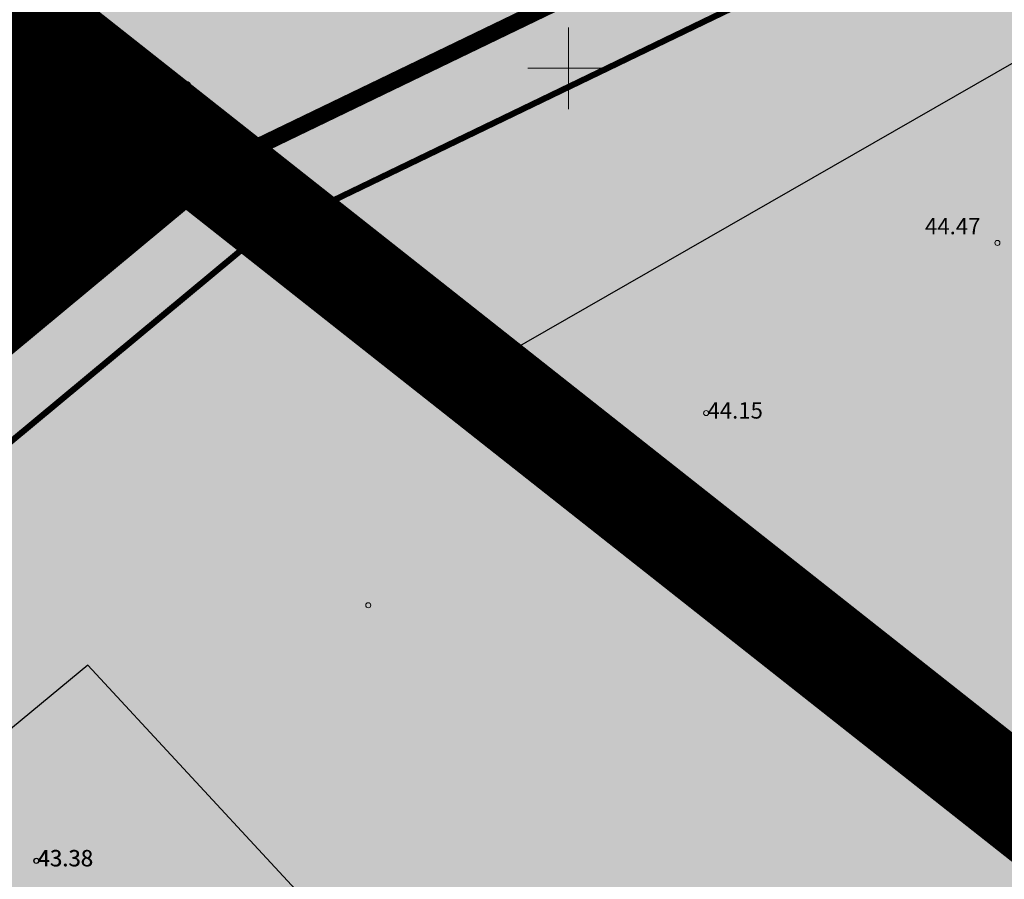
# Model space of a CAD drawing. Extents: x 544713 to 546720, y 6581012 to 6583071.
# Drawn here: x 545923 to 545971, y 6582210 to 6582252 of the extents above; entities that cross this region are included whole.
import ezdxf

# ---------------------------------------------------------------- set-up
doc = ezdxf.new("R2010")
doc.units = 0
doc.header["$MEASUREMENT"] = 0
for name, pattern in [('CENTER', [2, 1.25, -0.25, 0.25, -0.25]), ('DASHED', [0.75, 0.5, -0.25]), ('KATASTRIPIIR', [0.02, 0.01, -0.01])]:
    doc.linetypes.add(name, pattern=pattern)
doc.layers.add('2D Drafting - General_Pen_No__169', color=7, linetype='Continuous', lineweight=13, true_color=0x68b353)
doc.layers.add('AS_proj_tee', color=1, linetype='Continuous', lineweight=20, true_color=0xff0000)
for name, color, linetype in [('_raam', 7, 'Continuous'), ('majad', 41, 'Continuous'), ('P_ehitusala joon', 7, 'CENTER'), ('PIIR', 1, 'Continuous')]:
    doc.layers.add(name, color=color, linetype=linetype)
for name, color, linetype, lineweight in [('dp.plan', 5, 'Continuous', 0), ('KORGUS_Pen_No__7', 8, 'Continuous', 13), ('OPT-kinnistu piir', 38, 'Continuous', 0), ('OPT-mood-krunt', 1, 'Continuous', 0), ('VORK_Pen_No__7', 7, 'Continuous', 13)]:
    doc.layers.add(name, color=color, linetype=linetype, lineweight=lineweight)
doc.layers.add('OPT-planhoone-värv', color=7, linetype='Continuous', true_color=0xff7575)
doc.styles.add('GENERATED_STYLE_3', font='romanc.shx')

msp = doc.modelspace()

# ---------------------------------------------------------------- hatches: boundary and pattern name
at = {"layer": '2D Drafting - General_Pen_No__169', "linetype": 'Continuous', "lineweight": 0}
msp.add_hatch(color=256, dxfattribs=at).paths.add_polyline_path([(546015.814, 6582285.283), (545959.515, 6582321.567), (545898.606, 6582271.921), (545932.56, 6582245.141)])
at = {"layer": 'majad', "lineweight": 15, "ltscale": 100, "true_color": 0xffcf3d}
h = msp.add_hatch(dxfattribs=at)
h.set_pattern_fill('ANSI31', color=40, scale=0.3, style=0)
h.set_pattern_definition([(45, (0, 0), (-0.0265165042945, 0.0265165042945), [])])
h.paths.add_polyline_path([(545800.814, 6582252.929), (545858.586, 6582303.494), (545894.947, 6582274.804), (545827.411, 6582219.757)])
h.paths.add_polyline_path([(545819.248, 6582334.532), (545768.133, 6582293.689), (545800.811, 6582252.932), (545858.586, 6582303.494)])
h.paths.add_polyline_path([(545894.947, 6582274.804), (545827.411, 6582219.757), (545857.231, 6582182.566), (545932.551, 6582245.133)])
at = {"layer": 'OPT-planhoone-värv'}
for points in [[(545932.585, 6582245.121), (545988.62, 6582200.995), (546035.502, 6582227.971), (546042.9, 6582231.591), (546015.903, 6582285.298)], [(545857.231, 6582182.566), (545932.551, 6582245.133), (545988.521, 6582200.971), (545886.898, 6582145.565)]]:
    msp.add_hatch(color=30, dxfattribs=at).paths.add_polyline_path(points)

# ---------------------------------------------------------------- linework, layer by layer
at = {"layer": '_raam', "lineweight": 30, "ltscale": 0.5}
for points in [[(545946.912, 6582235.963), (545974.322, 6582214.796), (546021.014, 6582241.585), (546005.09, 6582269.341), (546005.09, 6582269.341), (546005.09, 6582269.341)], [(545906.432, 6582187.981), (545931.643, 6582192.304), (545940.486, 6582205.46), (545926.375, 6582220.683), (545897.965, 6582197.191)]]:
    msp.add_lwpolyline(points, close=True, dxfattribs=at)
at = {"layer": 'AS_proj_tee'}
for p, q in [((545819.247, 6582334.531), (545990.184, 6582199.673)), ((545932.583, 6582245.124), (546015.837, 6582285.266)), ((545945.333, 6582235.057), (546005.09, 6582269.341))]:
    msp.add_line(p, q, dxfattribs=at)
at = {"layer": 'dp.plan', "color": 6, "linetype": 'DASHED', "lineweight": 0, "ltscale": 25, "const_width": 3}
msp.add_lwpolyline([(545489.68, 6582606.15), (545600.68, 6582666.25), (545805.97, 6582516.29), (545830.2, 6582498.53), (545854.27, 6582480.92), (545880.27, 6582461.9), (545907.65, 6582441.95), (545933.42, 6582423.12), (545942.48, 6582416.5), (545973.35, 6582393.95), (546001.09, 6582373.69), (546027.05, 6582354.72), (546055.45, 6582333.98), (546084.38, 6582312.85), (546110.67, 6582293.64), (546140.51, 6582271.88), (546038.38, 6582221.14), (545994.76, 6582196.04), (545579.73, 6582523.52), (545562.51, 6582544.67), (545549.14, 6582558.68), (545531.51, 6582573.02), (545504.27, 6582592.71), (545489.68, 6582606.15)], dxfattribs=at)
at = {"layer": 'dp.plan', "linetype": 'DASHED', "lineweight": 0, "ltscale": 30, "const_width": 5}
msp.add_lwpolyline([(545886.166, 6582127.07), (546001.898, 6582190.458), (545590.72, 6582514.858), (545514.803, 6582574.741)], dxfattribs=at)
at = {"layer": 'KORGUS_Pen_No__7', "linetype": 'Continuous'}
for centre in [(545928.769, 6582248.823), (545971.076, 6582241.423), (545956.764, 6582233.065), (545940.163, 6582223.63), (545966.304, 6582218.856), (545923.844, 6582211.081), (545923.862, 6582211.07)]:
    msp.add_circle(centre, 0.125, dxfattribs=at)
at = {"layer": 'OPT-kinnistu piir', "color": 17, "const_width": 1.5}
msp.add_lwpolyline([(545894.947, 6582274.804), (545827.411, 6582219.757), (545857.231, 6582182.566), (545932.551, 6582245.133)], close=True, dxfattribs=at)
msp.add_lwpolyline([(545857.231, 6582182.566), (545857.231, 6582182.566), (545932.551, 6582245.133), (545988.521, 6582200.971), (545886.898, 6582145.565), (545857.231, 6582182.566)], dxfattribs=at)
at = {"layer": 'OPT-mood-krunt', "ltscale": 2.5, "const_width": 0.8}
for points in [[(546015.837, 6582285.266), (545872.894, 6582377.392), (545819.247, 6582334.531), (545988.52, 6582200.971), (546035.435, 6582227.939)], [(546035.435, 6582227.939), (546042.833, 6582231.559), (546015.837, 6582285.266), (546015.837, 6582285.266), (545932.518, 6582245.089), (545988.553, 6582200.962), (546035.435, 6582227.939)]]:
    msp.add_lwpolyline(points, dxfattribs=at)
at = {"layer": 'OPT-mood-krunt', "linetype": 'Continuous', "lineweight": 0, "ltscale": 0.001}
msp.add_lwpolyline([(545816.105, 6582337.011), (545997.698, 6582193.727)], dxfattribs=at)
at = {"layer": 'P_ehitusala joon', "lineweight": 18, "ltscale": 5, "const_width": 0.3}
msp.add_lwpolyline([(546008.624, 6582277.348), (545937.172, 6582242.896), (545981.766, 6582207.441), (546029.849, 6582235.125), (546029.849, 6582235.125), (546029.849, 6582235.125), (546008.624, 6582277.348)], dxfattribs=at)
at = {"layer": 'P_ehitusala joon', "ltscale": 5, "const_width": 0.3}
for points in [[(545894.988, 6582269.676), (545837.707, 6582222.924), (545862.493, 6582192.001), (545926.174, 6582245.061)], [(545867.432, 6582185.84), (545935.762, 6582242.6), (545980.838, 6582207.033), (545890.098, 6582157.561)]]:
    msp.add_lwpolyline(points, close=True, dxfattribs=at)
at = {"layer": 'PIIR', "color": 240, "linetype": 'KATASTRIPIIR', "lineweight": 0, "ltscale": 0.5, "flags": 128}
msp.add_lwpolyline([(545489.698, 6582606.158), (545600.698, 6582666.258), (545805.988, 6582516.298), (545830.218, 6582498.538), (545854.288, 6582480.928), (545880.288, 6582461.908), (545907.668, 6582441.958), (545933.438, 6582423.128), (545942.498, 6582416.508), (545973.368, 6582393.958), (546001.108, 6582373.698), (546027.068, 6582354.728), (546055.468, 6582333.988), (546084.398, 6582312.858), (546110.688, 6582293.648), (546140.528, 6582271.888), (546038.398, 6582221.148), (545994.778, 6582196.048), (545579.748, 6582523.528), (545562.528, 6582544.678), (545549.158, 6582558.688), (545531.528, 6582573.028), (545504.288, 6582592.718)], close=True, dxfattribs=at)
at = {"layer": 'VORK_Pen_No__7', "linetype": 'Continuous'}
for p, q in [((545949.998, 6582251.999), (545949.998, 6582247.998)), ((545947.998, 6582249.998), (545951.998, 6582249.998))]:
    msp.add_line(p, q, dxfattribs=at)

# ---------------------------------------------------------------- texts
at = {"layer": 'KORGUS_Pen_No__7', "linetype": 'Continuous', "char_height": 0.8, "attachment_point": 7, "style": 'GENERATED_STYLE_3'}
for s, insert in [('\\A1;{\\Fromanc.shx;44.12}', (545928.831, 6582248.554)), ('\\A1;{\\Fromanc.shx;44.47}', (545967.518, 6582241.846)), ('\\A1;{\\Fromanc.shx;44.15}', (545956.826, 6582232.796)), ('\\A1;{\\Fromanc.shx;44.19}', (545966.366, 6582218.587)), ('\\A1;{\\Fromanc.shx;43.38}', (545923.906, 6582210.812)), ('\\A1;{\\Fromanc.shx;43.38}', (545923.924, 6582210.801))]:
    msp.add_mtext(s, dxfattribs=dict(at, insert=insert))

doc.saveas('drawing.dxf')
